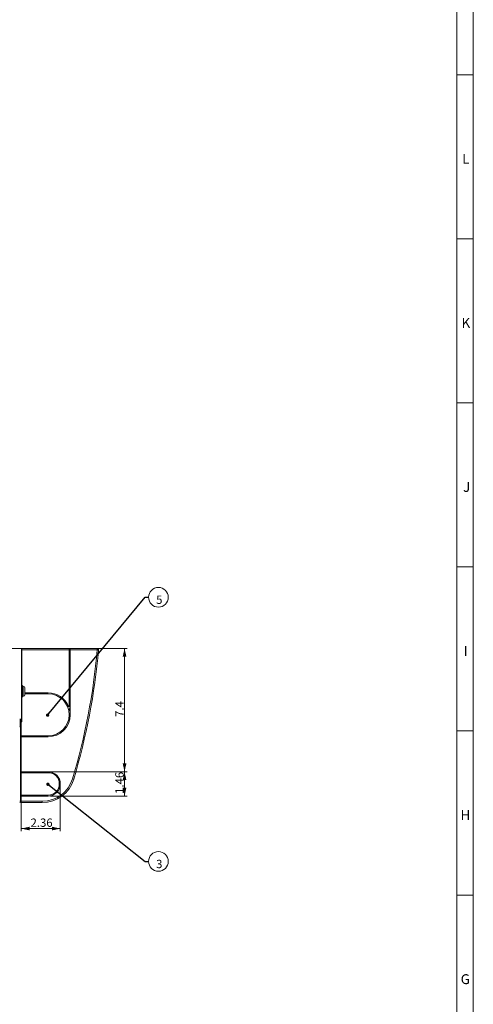
# Model space of a CAD drawing. Units: millimetres. Extents: x 0 to 1562, y -355 to 945.
# Drawn here: x 1050 to 1188, y 337 to 637 of the extents above; entities that cross this region are included whole.
import ezdxf

# ---------------------------------------------------------------- set-up
doc = ezdxf.new("R2010")
doc.units = ezdxf.units.MM
for name, color, linetype, true_color in [('1', 7, 'Continuous', 0xffffff), ('102', 7, 'Continuous', 0xffffff), ('251', 7, 'Continuous', 0xffffff)]:
    doc.layers.add(name, color=color, linetype=linetype, true_color=true_color)
doc.styles.add('Malgun Gothic', font='malgun.ttf')
doc.dimstyles.get("Standard").update_dxf_attribs({"dimtxt": 0.18, "dimasz": 0.18, "dimexe": 0.18, "dimexo": 0.0625, "dimgap": 0.09, "dimtad": 0, "dimtih": 1, "dimtoh": 1, "dimdec": 4, "dimzin": 0, "dimdsep": 46, "dimtxsty": 'Standard', "dimcen": 0.09, "dimadec": 0, "dimazin": 0, "dimtfac": 1, "dimtdec": 4, "dimtofl": 0, "dimtmove": 0, "dimatfit": 3, "dimfxl": 1, "dimtolj": 1, "dimtzin": 0, "dimarcsym": 0})

# ---------------------------------------------------------------- blocks, each defined once
blk = doc.blocks.new('GROUPED_GEOM3')
at = {"layer": '251', "color": 7, "lineweight": 13}
blk.add_line((1089.53, 380.72), (1089.53, 380.72), dxfattribs=at)
blk.add_arc((1092.53, 380.72), 3, 0, 359.9999, dxfattribs=at)
at = {"layer": '251', "color": 7, "linetype": 'Continuous', "lineweight": 13, "insert": (1091.82, 378.69), "char_height": 2.54, "attachment_point": 7, "line_spacing_factor": 1.040712, "style": 'Malgun Gothic'}
blk.add_mtext('\\fMalgun Gothic|b0|i0;\\W1.0000;3', dxfattribs=at)
blk = doc.blocks.new('GROUPED_GEOM5')
at = {"layer": '251', "color": 7, "lineweight": 13}
blk.add_line((1089.53, 461.24), (1089.53, 461.24), dxfattribs=at)
blk.add_arc((1092.53, 461.24), 3, 0, 359.9999, dxfattribs=at)
at = {"layer": '251', "color": 7, "linetype": 'Continuous', "lineweight": 13, "insert": (1091.82, 459.23), "char_height": 2.54, "attachment_point": 7, "line_spacing_factor": 1.040712, "style": 'Malgun Gothic'}
blk.add_mtext('\\fMalgun Gothic|b0|i0;\\W1.0000;5', dxfattribs=at)
blk = doc.blocks.new('_U1')
at = {"layer": '102', "color": 7, "lineweight": 13, "transparency": 16777216}
for p, q in [((1066.07, 445.67), (1082.95, 445.67)), ((1082.19, 445.67), (1082.19, 408.07)), ((1059.67, 408.07), (1082.95, 408.07))]:
    blk.add_line(p, q, dxfattribs=at)
at = {"layer": '102', "color": 7, "lineweight": 70, "transparency": 16777216}
for points in [[(1082.19, 445.67), (1082.76, 443.13), (1081.63, 443.13)], [(1082.19, 408.07), (1081.63, 410.61), (1082.76, 410.61)]]:
    blk.add_solid(points, dxfattribs=at)
at = {"layer": '102', "color": 7, "linetype": 'Continuous', "lineweight": 13, "transparency": 16777216, "insert": (1081.91, 424.78), "char_height": 2.54, "attachment_point": 7, "rotation": 90, "line_spacing_factor": 1.040712, "style": 'Malgun Gothic'}
blk.add_mtext('\\fMalgun Gothic|b0|i0;\\W1.0000;7.4', dxfattribs=at)
blk = doc.blocks.new('_U9')
at = {"layer": '102', "color": 7, "lineweight": 13, "transparency": 16777216}
for p, q in [((1062.61, 403.61), (1062.61, 389.99)), ((1050.71, 400.21), (1050.71, 389.99)), ((1050.71, 390.75), (1062.61, 390.75))]:
    blk.add_line(p, q, dxfattribs=at)
at = {"layer": '102', "color": 7, "lineweight": 70, "transparency": 16777216}
for points in [[(1050.71, 390.75), (1053.25, 391.31), (1053.25, 390.19)], [(1062.61, 390.75), (1060.07, 390.19), (1060.07, 391.31)]]:
    blk.add_solid(points, dxfattribs=at)
at = {"layer": '102', "color": 7, "linetype": 'Continuous', "lineweight": 13, "transparency": 16777216, "insert": (1053.54, 391.28), "char_height": 2.54, "attachment_point": 7, "line_spacing_factor": 1.040712, "style": 'Malgun Gothic'}
blk.add_mtext('\\fMalgun Gothic|b0|i0;\\W1.0000;2.36', dxfattribs=at)
blk = doc.blocks.new('_U20')
at = {"layer": '102', "color": 7, "lineweight": 13, "transparency": 16777216}
for p, q in [((1059.67, 408.07), (1082.95, 408.07)), ((1082.19, 408.07), (1082.19, 400.67)), ((1059.67, 400.67), (1082.95, 400.67))]:
    blk.add_line(p, q, dxfattribs=at)
at = {"layer": '102', "color": 7, "lineweight": 70, "transparency": 16777216}
for points in [[(1082.19, 408.07), (1082.76, 405.53), (1081.63, 405.53)], [(1082.19, 400.67), (1081.63, 403.21), (1082.76, 403.21)]]:
    blk.add_solid(points, dxfattribs=at)
at = {"layer": '102', "color": 7, "linetype": 'Continuous', "lineweight": 13, "transparency": 16777216, "insert": (1081.91, 401.31), "char_height": 2.54, "attachment_point": 7, "rotation": 90, "line_spacing_factor": 1.040712, "style": 'Malgun Gothic'}
blk.add_mtext('\\fMalgun Gothic|b0|i0;\\W1.0000;1.46', dxfattribs=at)

msp = doc.modelspace()

# ---------------------------------------------------------------- linework, layer by layer
at = {"layer": '1', "color": 3, "linetype": 'Continuous', "lineweight": 18}
for p, q in [((1050.829, 445.672), (857.509, 445.672)), ((858.189, 445.673), (1050.469, 445.673)), ((1050.469, 445.673), (1050.949, 445.673)), ((1050.469, 445.673), (1050.469, 445.672)), ((1050.929, 445.672), (1050.829, 445.672)), ((1050.829, 424.072), (1050.829, 445.672)), ((1050.829, 445.172), (1050.929, 445.172)), ((1050.869, 445.172), (1050.869, 444.302)), ((1050.929, 445.672), (1050.929, 445.272)), ((1065.309, 445.672), (1050.929, 445.672)), ((1050.929, 445.272), (1050.929, 434.495)), ((1050.929, 445.272), (1065.309, 445.272)), ((1050.949, 445.672), (1050.949, 445.673)), ((1065.309, 445.672), (1065.609, 445.672)), ((1065.309, 445.672), (1065.309, 445.272)), ((1065.309, 445.372), (1065.609, 445.372)), ((1065.309, 445.272), (1065.309, 427.992)), ((1065.609, 445.072), (1065.309, 445.072)), ((1065.509, 444.172), (1065.409, 444.172)), ((1065.609, 445.272), (1065.609, 445.672)), ((1073.892, 445.672), (1065.609, 445.672)), ((1065.609, 425.432), (1065.609, 445.272)), ((1065.609, 445.272), (1073.892, 445.272)), ((1073.892, 445.672), (1073.892, 445.272)), ((1074.29, 445.236), (1073.892, 445.272)), ((1065.309, 443.572), (1065.609, 443.572)), ((1065.409, 442.732), (1065.509, 442.732)), ((1065.409, 440.732), (1065.509, 440.732)), ((1065.409, 437.732), (1065.509, 437.732)), ((1065.409, 435.732), (1065.509, 435.732)), ((1051.129, 433.941), (1051.269, 433.941)), ((1051.269, 433.941), (1051.269, 434.099)), ((1051.269, 431.09), (1051.269, 433.941)), ((1051.329, 434.095), (1051.429, 434.095)), ((1051.829, 433.695), (1051.829, 432.132)), ((1065.409, 432.732), (1065.509, 432.732)), ((1050.929, 430.695), (1050.929, 423.275)), ((1051.329, 431.095), (1051.429, 431.095)), ((1051.829, 432.132), (1051.829, 431.832)), ((1051.829, 432.132), (1058.909, 432.132)), ((1051.829, 431.495), (1051.829, 431.832)), ((1051.829, 431.832), (1058.909, 431.832)), ((1054.429, 431.932), (1054.429, 432.032)), ((1054.469, 431.852), (1054.469, 432.112)), ((1065.409, 430.732), (1065.509, 430.732)), ((1050.829, 426.62), (1050.929, 426.62)), ((1065.609, 426.732), (1065.257, 426.732)), ((1050.829, 424.072), (1050.229, 424.072)), ((1050.509, 422.912), (1050.509, 424.073)), ((1050.669, 422.912), (1050.669, 424.073)), ((1050.709, 423.175), (1050.709, 423.172)), ((1050.709, 423.172), (1050.709, 419.032)), ((1050.809, 423.275), (1050.829, 423.275)), ((1050.809, 423.272), (1050.809, 423.275)), ((1050.829, 423.272), (1050.809, 423.272)), ((1050.929, 423.275), (1050.829, 423.275)), ((1050.829, 423.275), (1050.829, 423.272)), ((1065.257, 424.132), (1065.359, 424.132)), ((1050.429, 421.771), (1050.229, 421.771)), ((1050.429, 421.771), (1050.429, 399.071)), ((1050.509, 422.512), (1050.509, 422.912)), ((1050.509, 422.912), (1050.669, 422.912)), ((1050.509, 399.612), (1050.509, 422.512)), ((1050.669, 422.512), (1050.509, 422.512)), ((1050.669, 422.912), (1050.669, 422.512)), ((1050.669, 422.553), (1050.709, 422.553)), ((1050.669, 399.612), (1050.669, 422.512)), ((1050.709, 419.032), (1050.709, 418.732)), ((1050.709, 419.032), (1058.909, 419.032)), ((1058.909, 418.732), (1050.709, 418.732)), ((1050.709, 418.732), (1050.709, 408.072)), ((1053.309, 418.832), (1053.309, 418.932)), ((1054.37, 419.032), (1054.37, 418.732)), ((1050.509, 414.639), (1050.429, 414.719)), ((1050.509, 412.893), (1050.429, 412.893)), ((1050.429, 412.757), (1050.509, 412.757)), ((1050.429, 411.273), (1050.509, 411.273)), ((1050.669, 413.417), (1050.709, 413.417)), ((1050.669, 408.952), (1050.709, 408.952)), ((1050.669, 408.792), (1050.709, 408.792)), ((1050.709, 408.072), (1058.909, 408.072)), ((1058.909, 407.772), (1050.709, 407.772)), ((1050.709, 407.772), (1050.709, 400.972)), ((1053.309, 407.972), (1053.309, 407.872)), ((1062.117, 405.672), (1062.226, 405.672)), ((1066.708, 405.808), (1066.325, 405.922)), ((1050.429, 404.781), (1050.509, 404.781)), ((1050.509, 404.622), (1050.429, 404.622)), ((1050.509, 404.378), (1050.429, 404.378)), ((1062.226, 403.072), (1062.117, 403.072)), ((1050.428, 399.244), (1050.506, 399.244)), ((1050.509, 399.212), (1050.509, 399.612)), ((1050.509, 399.612), (1050.669, 399.612)), ((1050.669, 399.212), (1050.509, 399.212)), ((1050.609, 399.21), (1050.609, 399.084)), ((1050.609, 399.21), (1050.669, 399.21)), ((1050.669, 399.612), (1050.669, 399.212)), ((1050.709, 399.372), (1050.669, 399.372)), ((1050.669, 399.21), (1050.669, 399.212)), ((1050.669, 399.212), (1050.709, 399.212)), ((1050.709, 400.972), (1058.909, 400.972)), ((1050.709, 400.672), (1050.709, 399.072)), ((1058.909, 400.672), (1050.709, 400.672)), ((1053.309, 400.872), (1053.309, 400.772)), ((1050.429, 399.071), (1050.229, 399.071)), ((1050.428, 399.084), (1050.609, 399.084)), ((1050.429, 398.871), (1050.429, 399.071)), ((1050.609, 399.091), (1050.669, 399.091)), ((1050.709, 398.672), (1050.709, 399.072)), ((1057.127, 399.072), (1050.709, 399.072)), ((1050.709, 398.672), (1057.127, 398.672)), ((1057.127, 398.672), (1057.127, 399.072))]:
    msp.add_line(p, q, dxfattribs=at)
at = {"layer": '1', "color": 72, "linetype": 'Continuous', "lineweight": 18}
for p, q in [((1051.129, 431.512), (1051.129, 434.148)), ((1050.829, 431.512), (1051.129, 431.512)), ((1050.929, 430.512), (1050.829, 430.512)), ((1051.129, 431.041), (1051.129, 431.512)), ((1057.609, 407.912), (1056.709, 407.912)), ((1056.709, 407.912), (1056.709, 407.772)), ((1057.609, 407.912), (1057.609, 407.772))]:
    msp.add_line(p, q, dxfattribs=at)
at = {"layer": '1', "color": 23, "linetype": 'Continuous', "lineweight": 18}
for p, q in [((1050.325, 421.947), (1050.325, 424.072)), ((1050.706, 412.299), (1050.667, 412.299)), ((1050.668, 412.699), (1050.707, 412.699)), ((1050.667, 409.315), (1050.706, 409.315)), ((1050.709, 404.912), (1050.669, 404.912)), ((1050.669, 402.472), (1050.709, 402.472))]:
    msp.add_line(p, q, dxfattribs=at)
at = {"layer": '1', "color": 72, "linetype": 'Continuous', "lineweight": 18}
msp.add_arc((1051.369, 443.812), 0.7, 128.9461, 140.48155, dxfattribs=at)
at = {"layer": '1', "color": 3, "linetype": 'Continuous', "lineweight": 18}
for centre, radius, start, end in [((1065.409, 444.072), 0.1, 90, 180), ((1065.509, 444.072), 0.1, 0, 90), ((875.089, 463.097), 199.6, 343.35468, 354.87651), ((875.089, 463.097), 200, 343.35468, 354.87651), ((1073.892, 445.272), 0.4, 354.87651, 90), ((1065.409, 442.832), 0.1, 180, 270), ((1062.879, 432.372), 12, 76.84994, 78.25478), ((1065.509, 442.832), 0.1, 270, 0), ((1065.409, 440.632), 0.1, 90, 180), ((1065.509, 440.632), 0.1, 0, 90), ((1065.409, 437.832), 0.1, 180, 270), ((1065.409, 435.632), 0.1, 90, 180), ((1065.509, 437.832), 0.1, 270, 0), ((1065.509, 435.632), 0.1, 0, 90), ((1051.329, 434.495), 0.4, 180, 270), ((1051.429, 433.695), 0.4, 0, 90), ((1065.409, 432.832), 0.1, 180, 270), ((1065.509, 432.832), 0.1, 270, 0), ((1051.329, 430.695), 0.4, 90, 180), ((1051.429, 431.495), 0.4, 270, 0), ((1054.529, 432.032), 0.1, 90, 180), ((1054.529, 431.932), 0.1, 180, 270), ((1058.909, 425.432), 6.7, 22.10884, 90), ((1058.909, 425.432), 6.4, 270, 90), ((1065.409, 430.632), 0.1, 90, 180), ((1065.509, 430.632), 0.1, 0, 90), ((1065.209, 427.992), 0.1, 202.10884, 0), ((1065.257, 426.832), 0.1, 192.43809, 270), ((916.481, 475.6), 156.6, 341.81699, 342.22974), ((916.481, 475.6), 156.7, 341.82901, 342.11613), ((916.481, 475.6), 156.8, 341.84113, 342.00317), ((1058.909, 425.432), 6.7, 270, 0), ((1065.257, 424.032), 0.1, 90, 167.56191), ((1065.359, 424.032), 0.1, 347.75331, 90), ((1050.229, 421.771), 0.2, 0, 90), ((916.481, 475.6), 156.6, 339.22265, 339.43821), ((916.481, 475.6), 156.7, 339.28134, 339.50828), ((916.481, 475.6), 156.8, 339.34388, 339.58451), ((1053.409, 418.932), 0.1, 90, 180), ((1053.409, 418.832), 0.1, 180, 270), ((1049.909, 413.299), 0.6, 330.17067, 0), ((1053.409, 407.972), 0.1, 90, 180), ((1053.409, 407.872), 0.1, 180, 270), ((1057.127, 408.672), 9.6, 270, 343.35468), ((1057.127, 408.672), 10, 270, 343.35468), ((1058.909, 404.372), 3.7, 270, 90), ((1058.909, 404.372), 3.4, 270, 90), ((1062.117, 405.772), 0.1, 203.57818, 270), ((1062.226, 405.772), 0.1, 270, 22.88538), ((1062.117, 402.972), 0.1, 90, 156.42182), ((1062.226, 402.972), 0.1, 337.11462, 90), ((1053.409, 400.872), 0.1, 90, 180), ((1053.409, 400.772), 0.1, 180, 270), ((1050.229, 398.871), 0.2, 270, 0)]:
    msp.add_arc(centre, radius, start, end, dxfattribs=at)
for centre in [(1050.809, 423.175), (1050.809, 423.172)]:
    msp.add_ellipse(centre, major_axis=(0, -0.1), ratio=0.999982, start_param=3.1415927, end_param=4.712389, dxfattribs=at)
at = {"layer": '1', "color": 3, "linetype": 'Continuous', "lineweight": 18, "extrusion": (1.55961e-09, 1.70805e-14, 1)}
msp.add_ellipse((1050.669, 399.251), major_axis=(0, -0.161), ratio=0.996584, start_param=0, end_param=0.2527005, dxfattribs=at)
at = {"layer": '1', "color": 3, "linetype": 'Continuous', "lineweight": 18}
for points in [[(1050.709, 407.772), (1050.709, 408.072)], [(1050.709, 400.672), (1050.709, 400.972)]]:
    msp.add_open_spline(points, degree=1, dxfattribs=at)
for points, knots in [([(1059.433, 407.959), (1059.407, 407.945), (1059.381, 407.931), (1059.33, 407.903), (1059.305, 407.89), (1059.254, 407.863), (1059.162, 407.815), (1059.069, 407.769), (1059.002, 407.736)], [0, 0, 0, 0, 0.1815598, 0.1815598, 0.3588647, 0.3588647, 0.5361696, 1, 1, 1, 1]), ([(1059.178, 407.713), (1059.199, 407.723), (1059.219, 407.733), (1059.265, 407.757), (1059.291, 407.77), (1059.342, 407.797), (1059.368, 407.811), (1059.444, 407.852), (1059.495, 407.88), (1059.556, 407.914), (1059.566, 407.919), (1059.576, 407.925)], [0, 0, 0, 0, 0.1519473, 0.1519473, 0.3447739, 0.3447739, 0.5376005, 0.5376005, 0.9232538, 0.9232538, 1, 1, 1, 1]), ([(1056.684, 400.672), (1056.676, 400.699), (1056.667, 400.727), (1056.637, 400.827), (1056.615, 400.899), (1056.593, 400.972)], [0, 0, 0, 0, 0.2715569, 0.2715569, 1, 1, 1, 1])]:
    msp.add_open_spline(points, degree=3, knots=knots, dxfattribs=at)
at = {"layer": '251', "color": 52, "linetype": 'Continuous', "lineweight": 13}
for p, q in [((1188.5, 840.5), (1188.5, 0.5)), ((1183.5, 5.5), (1183.5, 835.5)), ((1188.5, 620.5), (1183.5, 620.5)), ((1188.5, 570.5), (1183.5, 570.5)), ((1188.5, 520.5), (1183.5, 520.5)), ((1188.5, 470.5), (1183.5, 470.5)), ((1188.5, 420.5), (1183.5, 420.5)), ((1188.5, 370.5), (1183.5, 370.5))]:
    msp.add_line(p, q, dxfattribs=at)

# ---------------------------------------------------------------- block references
at = {"layer": '251', "color": 7, "linetype": 'Continuous', "lineweight": 13}
for name in ['GROUPED_GEOM5', 'GROUPED_GEOM3']:
    msp.add_blockref(name, (0, 0), dxfattribs=at)

# ---------------------------------------------------------------- texts
at = {"layer": '251', "color": 7, "linetype": 'Continuous', "lineweight": 13, "char_height": 3, "attachment_point": 7, "line_spacing_factor": 1.040712, "style": 'Malgun Gothic'}
for s, insert in [('\\fMalgun Gothic|b0|i0;\\W1.0000;L', (1185.124, 593.374)), ('\\fMalgun Gothic|b0|i0;\\W1.0000;K', (1184.894, 543.374)), ('\\fMalgun Gothic|b0|i0;\\W1.0000;J', (1185.375, 493.374)), ('\\fMalgun Gothic|b0|i0;\\W1.0000;I', (1185.562, 443.374)), ('\\fMalgun Gothic|b0|i0;\\W1.0000;H', (1184.614, 393.374)), ('\\fMalgun Gothic|b0|i0;\\W1.0000;G', (1184.661, 343.349))]:
    msp.add_mtext(s, dxfattribs=dict(at, insert=insert))

# ---------------------------------------------------------------- dimensions: what is measured, and where the dimension line sits
at = {"layer": '102', "color": 7, "linetype": 'Continuous', "lineweight": 13}
for base, p1, p2, text, picture, middle in [((1082.192, 445.672), (1058.164, 408.072), (1065.309, 445.672), '\\fMalgun Gothic|b0|i0;\\C7;7.4', '_U1', (1082.192, 426.872)), ((1082.192, 408.072), (1055.229, 400.672), (1054.809, 408.072), '\\fMalgun Gothic|b0|i0;\\C7;1.46', '_U20', (1082.192, 404.372))]:
    dim = msp.add_linear_dim(base=base, p1=p1, p2=p2, angle=270, text=text, dimstyle='Standard', override={"dimtxt": 2.54, "dimasz": 2.54, "dimexe": 0.762, "dimexo": 0.762, "dimgap": 1.27, "dimtad": 1, "dimtih": 1, "dimtoh": 0, "dimdec": 2, "dimlfac": 1, "dimzin": 8, "dimdsep": 46, "dimlunit": 2, "dimpost": '', "dimtxsty": 'Malgun Gothic', "dimsah": 1, "dimse1": 0, "dimse2": 0, "dimsd1": 0, "dimsd2": 0, "dimclrd": 7, "dimclre": 7, "dimclrt": 7, "dimtol": 0, "dimtm": -0.1, "dimtfac": 0.5, "dimtdec": 2, "dimtofl": 1, "dimtmove": 0, "dimtzin": 8, "dimlwd": 13, "dimlwe": 13}, dxfattribs=at)
    dim.commit()
    dim.dimension.update_dxf_attribs({"geometry": picture, "text_midpoint": middle, "dimtype": 160, "text_rotation": 90})
dim = msp.add_linear_dim(base=(1062.609, 390.748), p1=(1050.709, 400.972), p2=(1062.609, 404.372), text='\\fMalgun Gothic|b0|i0;\\C7;2.36', dimstyle='Standard', override={"dimtxt": 2.54, "dimasz": 2.54, "dimexe": 0.762, "dimexo": 0.762, "dimgap": 1.27, "dimtad": 1, "dimtih": 1, "dimtoh": 0, "dimdec": 2, "dimlfac": 1, "dimzin": 8, "dimdsep": 46, "dimlunit": 2, "dimpost": '', "dimtxsty": 'Malgun Gothic', "dimsah": 1, "dimse1": 0, "dimse2": 0, "dimsd1": 0, "dimsd2": 0, "dimclrd": 7, "dimclre": 7, "dimclrt": 7, "dimtol": 0, "dimtm": -0.1, "dimtfac": 0.5, "dimtdec": 2, "dimtofl": 1, "dimtmove": 0, "dimtzin": 8, "dimlwd": 13, "dimlwe": 13}, dxfattribs=at)
dim.commit()
dim.dimension.update_dxf_attribs({"geometry": '_U9', "text_midpoint": (1056.588, 390.748), "dimtype": 160})

# ---------------------------------------------------------------- leaders
at = {"layer": '251', "color": 7, "linetype": 'Continuous', "lineweight": 13}
for points in [[(1058.717, 425.317), (1088.517, 461.244), (1089.533, 461.244)], [(1058.825, 404.261), (1088.517, 380.719), (1089.533, 380.719)]]:
    msp.add_leader(points, dimstyle='Standard', override={"dimasz": 1.016, "dimldrblk": 'Dot'}, dxfattribs=at)

doc.saveas('drawing.dxf')
